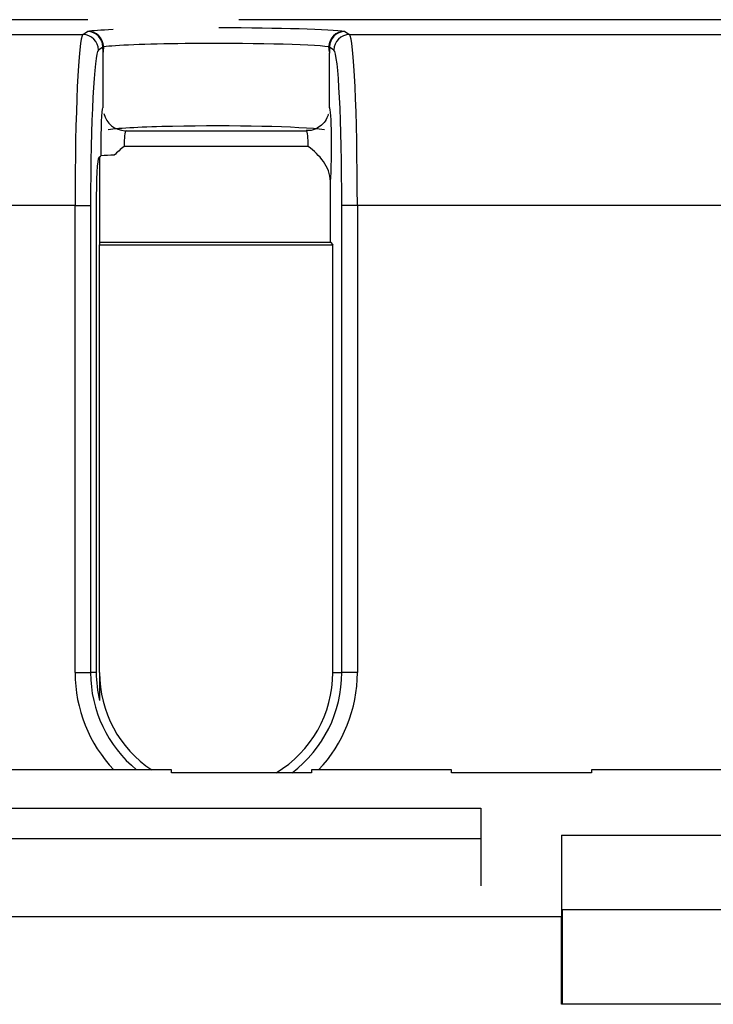
# Model space of a CAD drawing. Extents: x -83 to 653, y 256 to 458.
# Drawn here: x 375 to 381, y 386 to 395 of the extents above; entities that cross this region are included whole.
import ezdxf

# ---------------------------------------------------------------- set-up
doc = ezdxf.new("R2010")
doc.units = 0
doc.header["$MEASUREMENT"] = 0
doc.layers.get('0').update_dxf_attribs({"linetype": 'CONTINUOUS'})

# ---------------------------------------------------------------- blocks, each defined once
blk = doc.blocks.new('BLOCK_8740')
at = {"color": 7}
blk.add_lwpolyline([(437.0289, 394.5827), (376.6704, 394.5827)], dxfattribs=at)
blk = doc.blocks.new('BLOCK_8741')
at = {"color": 7}
blk.add_lwpolyline([(437.0289, 394.5826), (376.6702, 394.5826)], dxfattribs=at)
blk = doc.blocks.new('BLOCK_9851')
at = {"color": 7}
blk.add_open_spline([(377.3739, 393.677), (377.1749, 393.7027), (376.615, 393.7152), (376.1233, 393.7047), (375.882, 393.6996), (375.6907, 393.6896), (375.5931, 393.677)], degree=3, knots=[0, 0, 0, 0, 1, 1, 1, 2, 2, 2, 2], dxfattribs=at)
blk = doc.blocks.new('BLOCK_9852')
at = {"color": 7}
blk.add_open_spline([(377.4093, 394.3592), (377.268, 394.3794), (376.7389, 394.3913), (376.2276, 394.3857), (375.902, 394.3821), (375.6476, 394.3721), (375.5577, 394.3592)], degree=3, knots=[0, 0, 0, 0, 1, 1, 1, 2, 2, 2, 2], dxfattribs=at)
blk = doc.blocks.new('BLOCK_9853')
at = {"color": 7}
blk.add_lwpolyline([(375.523, 392.7504), (377.4238, 392.7504)], dxfattribs=at)
blk = doc.blocks.new('BLOCK_9854')
at = {"color": 7}
blk.add_lwpolyline([(375.523, 392.7302), (377.444, 392.7302)], dxfattribs=at)
blk = doc.blocks.new('BLOCK_9855')
at = {"color": 7}
blk.add_open_spline([(377.4075, 393.8061), (377.4066, 393.8027), (377.4058, 393.7997), (377.4045, 393.7958), (377.4025, 393.7899), (377.3994, 393.7818), (377.3955, 393.7738), (377.3873, 393.7568), (377.3757, 393.7401), (377.3617, 393.7258), (377.3479, 393.7116), (377.3318, 393.6998), (377.3137, 393.6899), (377.2934, 393.6788), (377.2707, 393.6703), (377.249, 393.6695), (377.2413, 393.6692), (377.2338, 393.6699), (377.2251, 393.6708)], degree=3, knots=[0, 0, 0, 0, 1, 1, 1, 2, 2, 2, 3, 3, 3, 4, 4, 4, 5, 5, 5, 6, 6, 6, 6], dxfattribs=at)
blk = doc.blocks.new('BLOCK_9856')
at = {"color": 7}
blk.add_open_spline([(377.4238, 393.2511), (377.4238, 393.3108), (377.401, 393.3675), (377.3668, 393.4154), (377.3326, 393.4633), (377.2869, 393.5028), (377.2415, 393.5399)], degree=3, knots=[0, 0, 0, 0, 1, 1, 1, 2, 2, 2, 2], dxfattribs=at)
blk = doc.blocks.new('BLOCK_9857')
at = {"color": 7}
blk.add_open_spline([(377.5422, 394.4859), (377.427, 394.5027), (377.0014, 394.5147), (376.5065, 394.5151)], degree=3, dxfattribs=at)
blk = doc.blocks.new('BLOCK_9860')
at = {"color": 7}
blk.add_lwpolyline([(375.4495, 393.0524), (375.4495, 389.2084)], dxfattribs=at)
blk = doc.blocks.new('BLOCK_9861')
at = {"color": 7}
blk.add_lwpolyline([(375.3216, 389.2084), (375.3216, 393.0524)], dxfattribs=at)
blk = doc.blocks.new('BLOCK_9863')
at = {"color": 7}
blk.add_lwpolyline([(375.523, 389.2084), (375.523, 392.7302)], dxfattribs=at)
blk = doc.blocks.new('BLOCK_9864')
at = {"color": 7}
blk.add_lwpolyline([(375.4961, 393.0524), (375.4961, 389.2084)], dxfattribs=at)
blk = doc.blocks.new('BLOCK_9866')
at = {"color": 7}
blk.add_lwpolyline([(375.3216, 389.2084), (375.4495, 389.2084)], dxfattribs=at)
blk = doc.blocks.new('BLOCK_9868')
at = {"color": 7}
blk.add_lwpolyline([(375.4961, 389.2084), (375.4495, 389.2084)], dxfattribs=at)
blk = doc.blocks.new('BLOCK_9869')
at = {"color": 7}
blk.add_lwpolyline([(375.7413, 393.6678), (377.2256, 393.6678)], dxfattribs=at)
blk = doc.blocks.new('BLOCK_9870')
at = {"color": 7}
blk.add_lwpolyline([(377.2415, 393.5399), (375.7254, 393.5399)], dxfattribs=at)
blk = doc.blocks.new('BLOCK_9871')
at = {"color": 7}
blk.add_open_spline([(375.5586, 393.8096), (375.579, 393.7289), (375.6505, 393.6715), (375.7338, 393.669)], degree=3, dxfattribs=at)
blk = doc.blocks.new('BLOCK_9873')
at = {"color": 7}
blk.add_open_spline([(375.6437, 393.4671), (375.6071, 393.4678), (375.5704, 393.4658), (375.5341, 393.4611)], degree=3, dxfattribs=at)
blk = doc.blocks.new('BLOCK_9874')
at = {"color": 7}
blk.add_open_spline([(375.7254, 393.5399), (375.6972, 393.5168), (375.6692, 393.4933), (375.6437, 393.4671)], degree=3, dxfattribs=at)
blk = doc.blocks.new('BLOCK_9875')
at = {"color": 7}
blk.add_open_spline([(375.7413, 393.6678), (375.7324, 393.6642), (375.7254, 393.608), (375.7254, 393.5399)], degree=3, dxfattribs=at)
blk = doc.blocks.new('BLOCK_9876')
at = {"color": 7}
blk.add_open_spline([(375.552, 393.8584), (375.5428, 393.8763), (375.5346, 393.7482), (375.5337, 393.5723), (375.5335, 393.535), (375.5336, 393.4974), (375.5341, 393.4611)], degree=3, knots=[0, 0, 0, 0, 1, 1, 1, 2, 2, 2, 2], dxfattribs=at)
blk = doc.blocks.new('BLOCK_9877')
at = {"color": 7}
blk.add_lwpolyline([(375.552, 393.8584), (375.552, 394.3082)], dxfattribs=at)
blk = doc.blocks.new('BLOCK_9888')
at = {"color": 7}
blk.add_lwpolyline([(375.5577, 394.3592)], dxfattribs=at)
blk = doc.blocks.new('BLOCK_9889')
at = {"color": 7}
blk.add_open_spline([(375.552, 394.3082), (375.5521, 394.3244), (375.5518, 394.3406), (375.551, 394.3568)], degree=3, dxfattribs=at)
blk = doc.blocks.new('BLOCK_9890')
at = {"color": 7}
blk.add_open_spline([(375.552, 394.3082), (375.556, 394.3249), (375.5579, 394.342), (375.5577, 394.3592)], degree=3, dxfattribs=at)
blk = doc.blocks.new('BLOCK_9891')
at = {"color": 7}
blk.add_open_spline([(375.551, 394.3578), (375.5507, 394.4277), (375.4947, 394.4846), (375.4248, 394.4859)], degree=3, dxfattribs=at)
blk = doc.blocks.new('BLOCK_9892')
at = {"color": 7}
blk.add_lwpolyline([(375.551, 394.3568), (375.551, 394.3578)], dxfattribs=at)
blk = doc.blocks.new('BLOCK_9893')
at = {"color": 7}
blk.add_lwpolyline([(375.551, 394.3568), (375.5142, 394.3323)], dxfattribs=at)
blk = doc.blocks.new('BLOCK_9894')
at = {"color": 7}
blk.add_open_spline([(375.5577, 394.3592), (375.5552, 394.4305), (375.4962, 394.4868), (375.4248, 394.4859)], degree=3, dxfattribs=at)
blk = doc.blocks.new('BLOCK_9899')
at = {"color": 7}
blk.add_lwpolyline([(373.4184, 394.4603), (375.3863, 394.4603)], dxfattribs=at)
blk = doc.blocks.new('BLOCK_9902')
at = {"color": 7}
blk.add_open_spline([(375.5142, 394.3323), (375.5141, 394.4029), (375.4569, 394.4602), (375.3863, 394.4603)], degree=3, dxfattribs=at)
blk = doc.blocks.new('BLOCK_9903')
at = {"color": 7}
blk.add_lwpolyline([(375.3216, 393.0524), (375.4495, 393.0524)], dxfattribs=at)
blk = doc.blocks.new('BLOCK_9904')
at = {"color": 7}
blk.add_lwpolyline([(375.3863, 394.4603), (375.4248, 394.4859)], dxfattribs=at)
blk = doc.blocks.new('BLOCK_9905')
at = {"color": 7}
blk.add_open_spline([(375.6343, 394.5008), (375.5337, 394.4965), (375.4622, 394.4914), (375.4248, 394.4859)], degree=3, dxfattribs=at)
blk = doc.blocks.new('BLOCK_9906')
at = {"color": 7}
blk.add_open_spline([(375.3863, 394.4603), (375.3502, 394.4338), (375.3216, 393.8113), (375.3216, 393.0524)], degree=3, dxfattribs=at)
blk = doc.blocks.new('BLOCK_9907')
at = {"color": 7}
blk.add_open_spline([(375.5142, 394.3323), (375.4781, 394.3082), (375.4495, 393.7423), (375.4495, 393.0524)], degree=3, dxfattribs=at)
blk = doc.blocks.new('BLOCK_9908')
at = {"color": 7}
blk.add_lwpolyline([(375.3216, 393.0524), (373.4832, 393.0524)], dxfattribs=at)
blk = doc.blocks.new('BLOCK_9909')
at = {"color": 7}
blk.add_lwpolyline([(375.523, 392.7504), (375.523, 392.7302)], dxfattribs=at)
blk = doc.blocks.new('BLOCK_9910')
at = {"color": 7}
blk.add_lwpolyline([(375.523, 393.4537), (375.523, 392.7504)], dxfattribs=at)
blk = doc.blocks.new('BLOCK_9913')
at = {"color": 7}
blk.add_lwpolyline([(375.5162, 393.4492), (375.5341, 393.4611)], dxfattribs=at)
blk = doc.blocks.new('BLOCK_9914')
at = {"color": 7}
blk.add_open_spline([(375.5162, 393.4492), (375.505, 393.4417), (375.4961, 393.2663), (375.4961, 393.0524)], degree=3, dxfattribs=at)
blk = doc.blocks.new('BLOCK_9915')
at = {"color": 7}
blk.add_open_spline([(377.2415, 393.5399), (377.2415, 393.608), (377.2346, 393.6642), (377.2256, 393.6678)], degree=3, dxfattribs=at)
blk = doc.blocks.new('BLOCK_9916')
at = {"color": 7}
blk.add_lwpolyline([(377.5175, 389.2084), (377.5175, 393.0524)], dxfattribs=at)
blk = doc.blocks.new('BLOCK_9917')
at = {"color": 7}
blk.add_lwpolyline([(377.6454, 393.0524), (377.6454, 389.2084)], dxfattribs=at)
blk = doc.blocks.new('BLOCK_9918')
at = {"color": 7}
blk.add_lwpolyline([(377.444, 389.2084), (377.444, 392.7302)], dxfattribs=at)
blk = doc.blocks.new('BLOCK_9919')
at = {"color": 7}
blk.add_lwpolyline([(377.6454, 389.2084), (377.5175, 389.2084)], dxfattribs=at)
blk = doc.blocks.new('BLOCK_9920')
at = {"color": 7}
blk.add_lwpolyline([(377.444, 389.2084), (377.5175, 389.2084)], dxfattribs=at)
blk = doc.blocks.new('BLOCK_9921')
at = {"color": 7}
blk.add_open_spline([(377.4238, 393.2511), (377.4322, 393.3273), (377.4357, 393.5185), (377.4317, 393.678), (377.4287, 393.7999), (377.422, 393.8721), (377.4149, 393.8584)], degree=3, knots=[0, 0, 0, 0, 1, 1, 1, 2, 2, 2, 2], dxfattribs=at)
blk = doc.blocks.new('BLOCK_9922')
at = {"color": 7}
blk.add_lwpolyline([(377.4149, 393.8584), (377.4149, 394.3082)], dxfattribs=at)
blk = doc.blocks.new('BLOCK_9923')
at = {"color": 7}
blk.add_lwpolyline([(377.4159, 394.3578)], dxfattribs=at)
blk = doc.blocks.new('BLOCK_9924')
at = {"color": 7}
blk.add_open_spline([(377.4159, 394.3568), (377.4151, 394.3406), (377.4148, 394.3244), (377.4149, 394.3082)], degree=3, dxfattribs=at)
blk = doc.blocks.new('BLOCK_9925')
at = {"color": 7}
blk.add_open_spline([(377.4093, 394.3592), (377.4091, 394.342), (377.411, 394.3249), (377.4149, 394.3082)], degree=3, dxfattribs=at)
blk = doc.blocks.new('BLOCK_9926')
at = {"color": 7}
blk.add_open_spline([(377.5422, 394.4859), (377.4708, 394.4868), (377.4117, 394.4305), (377.4093, 394.3592)], degree=3, dxfattribs=at)
blk = doc.blocks.new('BLOCK_9927')
at = {"color": 7}
blk.add_open_spline([(377.5422, 394.4859), (377.4723, 394.4846), (377.4162, 394.4277), (377.4159, 394.3578)], degree=3, dxfattribs=at)
blk = doc.blocks.new('BLOCK_9928')
at = {"color": 7}
blk.add_lwpolyline([(377.4159, 394.3578), (377.4159, 394.3568)], dxfattribs=at)
blk = doc.blocks.new('BLOCK_9929')
at = {"color": 7}
blk.add_lwpolyline([(377.6454, 393.0524), (377.5175, 393.0524)], dxfattribs=at)
blk = doc.blocks.new('BLOCK_9930')
at = {"color": 7}
blk.add_open_spline([(377.5806, 394.4603), (377.5101, 394.4602), (377.4528, 394.4029), (377.4527, 394.3323)], degree=3, dxfattribs=at)
blk = doc.blocks.new('BLOCK_9931')
at = {"color": 7}
blk.add_lwpolyline([(377.5422, 394.4859), (377.5806, 394.4603)], dxfattribs=at)
blk = doc.blocks.new('BLOCK_9932')
at = {"color": 7}
blk.add_open_spline([(377.6454, 393.0524), (377.6454, 393.8113), (377.6167, 394.4338), (377.5806, 394.4603)], degree=3, dxfattribs=at)
blk = doc.blocks.new('BLOCK_9933')
at = {"color": 7}
blk.add_open_spline([(377.5175, 393.0524), (377.5175, 393.7423), (377.4888, 394.3082), (377.4527, 394.3323)], degree=3, dxfattribs=at)
blk = doc.blocks.new('BLOCK_9934')
at = {"color": 7}
blk.add_lwpolyline([(377.4527, 394.3323), (377.4159, 394.3568)], dxfattribs=at)
blk = doc.blocks.new('BLOCK_9935')
at = {"color": 7}
blk.add_lwpolyline([(377.4238, 392.7504), (377.4238, 393.2511)], dxfattribs=at)
blk = doc.blocks.new('BLOCK_9936')
at = {"color": 7}
blk.add_lwpolyline([(377.4238, 392.7504), (377.444, 392.7302)], dxfattribs=at)
blk = doc.blocks.new('BLOCK_10000')
at = {"color": 7}
blk.add_lwpolyline([(391.6345, 393.0524), (377.6454, 393.0524)], dxfattribs=at)
blk = doc.blocks.new('BLOCK_10001')
at = {"color": 7}
blk.add_lwpolyline([(377.5806, 394.4603), (391.696, 394.4603)], dxfattribs=at)
blk = doc.blocks.new('BLOCK_10058')
at = {"color": 7}
blk.add_lwpolyline([(379.3269, 387.8716), (383.3866, 387.8716)], dxfattribs=at)
blk = doc.blocks.new('BLOCK_10059')
at = {"color": 7}
blk.add_lwpolyline([(383.3866, 387.2565), (379.3329, 387.2565)], dxfattribs=at)
blk = doc.blocks.new('BLOCK_10061')
at = {"color": 7}
blk.add_lwpolyline([(373.5933, 388.0942), (378.6612, 388.0942)], dxfattribs=at)
blk = doc.blocks.new('BLOCK_10062')
at = {"color": 7}
blk.add_lwpolyline([(379.3269, 387.1996), (373.4358, 387.1996)], dxfattribs=at)
blk = doc.blocks.new('BLOCK_10063')
at = {"color": 7}
blk.add_lwpolyline([(373.5933, 387.8428), (378.6612, 387.8428)], dxfattribs=at)
blk = doc.blocks.new('BLOCK_10064')
at = {"color": 7}
blk.add_lwpolyline([(378.4202, 388.408), (377.2676, 388.408)], dxfattribs=at)
blk = doc.blocks.new('BLOCK_10065')
at = {"color": 7}
blk.add_lwpolyline([(376.115, 388.408), (374.0218, 388.408)], dxfattribs=at)
blk = doc.blocks.new('BLOCK_10081')
at = {"color": 7}
blk.add_lwpolyline([(376.115, 388.3846), (376.115, 388.408)], dxfattribs=at)
blk = doc.blocks.new('BLOCK_10082')
at = {"color": 7}
blk.add_lwpolyline([(377.2676, 388.3846), (376.115, 388.3846)], dxfattribs=at)
blk = doc.blocks.new('BLOCK_10083')
at = {"color": 7}
blk.add_lwpolyline([(377.2676, 388.408), (377.2676, 388.3846)], dxfattribs=at)
blk = doc.blocks.new('BLOCK_10084')
at = {"color": 7}
blk.add_lwpolyline([(380.7254, 388.408), (379.5728, 388.408)], dxfattribs=at)
blk = doc.blocks.new('BLOCK_10085')
at = {"color": 7}
blk.add_lwpolyline([(381.7473, 386.4787), (379.3269, 386.4787)], dxfattribs=at)
blk = doc.blocks.new('BLOCK_10086')
at = {"color": 7}
blk.add_lwpolyline([(378.4202, 388.3846), (378.4202, 388.408)], dxfattribs=at)
blk = doc.blocks.new('BLOCK_10087')
at = {"color": 7}
blk.add_lwpolyline([(379.5728, 388.3846), (378.4202, 388.3846)], dxfattribs=at)
blk = doc.blocks.new('BLOCK_10088')
at = {"color": 7}
blk.add_lwpolyline([(379.5728, 388.408), (379.5728, 388.3846)], dxfattribs=at)
blk = doc.blocks.new('BLOCK_10089')
at = {"color": 7}
blk.add_lwpolyline([(378.6612, 388.0942), (378.6612, 387.4543)], dxfattribs=at)
blk = doc.blocks.new('BLOCK_10090')
at = {"color": 7}
blk.add_lwpolyline([(379.3269, 387.8395), (379.3269, 387.1996)], dxfattribs=at)
blk = doc.blocks.new('BLOCK_10091')
at = {"color": 7}
blk.add_lwpolyline([(379.3269, 386.4787), (379.3269, 387.1996)], dxfattribs=at)
blk = doc.blocks.new('BLOCK_10092')
at = {"color": 7}
blk.add_lwpolyline([(379.3269, 387.8716), (379.3269, 387.8395)], dxfattribs=at)
blk = doc.blocks.new('BLOCK_10093')
at = {"color": 7}
blk.add_lwpolyline([(379.3333, 386.4787), (379.3333, 387.2349)], dxfattribs=at)
blk = doc.blocks.new('BLOCK_10094')
at = {"color": 7}
blk.add_open_spline([(379.3333, 387.2349), (379.3333, 387.2421), (379.3332, 387.2493), (379.3329, 387.2565)], degree=3, dxfattribs=at)
blk = doc.blocks.new('BLOCK_10095')
at = {"color": 7}
blk.add_lwpolyline([(379.3333, 387.2349), (379.3269, 387.2285)], dxfattribs=at)
blk = doc.blocks.new('BLOCK_10096')
at = {"color": 7}
blk.add_lwpolyline([(378.4202, 388.3862), (379.5728, 388.3862)], dxfattribs=at)
blk = doc.blocks.new('BLOCK_10204')
at = {"color": 7}
blk.add_open_spline([(375.3216, 389.2084), (375.3216, 388.9105), (375.436, 388.624), (375.6412, 388.408)], degree=3, dxfattribs=at)
blk = doc.blocks.new('BLOCK_10206')
at = {"color": 7}
blk.add_open_spline([(375.4495, 389.2084), (375.4495, 388.8982), (375.5887, 388.6044), (375.8288, 388.408)], degree=3, dxfattribs=at)
blk = doc.blocks.new('BLOCK_10207')
at = {"color": 7}
blk.add_open_spline([(375.4961, 389.2084), (375.4961, 389.1314), (375.5051, 389.0546), (375.523, 388.9797)], degree=3, dxfattribs=at)
blk = doc.blocks.new('BLOCK_10209')
at = {"color": 7}
blk.add_lwpolyline([(375.523, 389.2084), (375.523, 388.9797)], dxfattribs=at)
blk = doc.blocks.new('BLOCK_10210')
at = {"color": 7}
blk.add_open_spline([(375.523, 389.2084), (375.523, 388.8865), (375.6842, 388.586), (375.9524, 388.408)], degree=3, dxfattribs=at)
blk = doc.blocks.new('BLOCK_10211')
at = {"color": 7}
blk.add_open_spline([(377.1084, 388.3846), (377.3661, 388.5801), (377.5175, 388.8849), (377.5175, 389.2084)], degree=3, dxfattribs=at)
blk = doc.blocks.new('BLOCK_10212')
at = {"color": 7}
blk.add_open_spline([(377.3258, 388.408), (377.531, 388.624), (377.6454, 388.9105), (377.6454, 389.2084)], degree=3, dxfattribs=at)
blk = doc.blocks.new('BLOCK_10213')
at = {"color": 7}
blk.add_open_spline([(376.9773, 388.3846), (377.2668, 388.5581), (377.444, 388.8709), (377.444, 389.2084)], degree=3, dxfattribs=at)
blk = doc.blocks.new('BLOCK_12560')
at = {"color": 7}
blk.add_lwpolyline([(375.4263, 394.5827), (270.2443, 394.5827)], dxfattribs=at)
blk = doc.blocks.new('BLOCK_12561')
at = {"color": 7}
blk.add_lwpolyline([(375.4265, 394.5826), (270.2443, 394.5826)], dxfattribs=at)

msp = doc.modelspace()

# ---------------------------------------------------------------- block references
for name in ['BLOCK_12560', 'BLOCK_12561', 'BLOCK_8741', 'BLOCK_8740', 'BLOCK_9905', 'BLOCK_9857', 'BLOCK_9899', 'BLOCK_9906', 'BLOCK_9904', 'BLOCK_9902', 'BLOCK_9894', 'BLOCK_9891', 'BLOCK_9926', 'BLOCK_9927', 'BLOCK_9930', 'BLOCK_9931', 'BLOCK_9932', 'BLOCK_10001', 'BLOCK_9893', 'BLOCK_9892', 'BLOCK_9889', 'BLOCK_9890', 'BLOCK_9852', 'BLOCK_9888', 'BLOCK_9925', 'BLOCK_9924', 'BLOCK_9923', 'BLOCK_9928', 'BLOCK_9934', 'BLOCK_9907', 'BLOCK_9877', 'BLOCK_9922', 'BLOCK_9933', 'BLOCK_9876', 'BLOCK_9921', 'BLOCK_9871', 'BLOCK_9855', 'BLOCK_9851', 'BLOCK_9875', 'BLOCK_9869', 'BLOCK_9915', 'BLOCK_9874', 'BLOCK_9870', 'BLOCK_9856', 'BLOCK_9914', 'BLOCK_9913', 'BLOCK_9910', 'BLOCK_9873', 'BLOCK_9935', 'BLOCK_9908', 'BLOCK_9861', 'BLOCK_9903', 'BLOCK_9860', 'BLOCK_9864', 'BLOCK_9916', 'BLOCK_9929', 'BLOCK_9917', 'BLOCK_10000', 'BLOCK_9853', 'BLOCK_9909', 'BLOCK_9854', 'BLOCK_9863', 'BLOCK_9936', 'BLOCK_9918', 'BLOCK_9866', 'BLOCK_10204', 'BLOCK_9868', 'BLOCK_10206', 'BLOCK_10207', 'BLOCK_10209', 'BLOCK_10210', 'BLOCK_10213', 'BLOCK_10211', 'BLOCK_10212', 'BLOCK_9920', 'BLOCK_9919', 'BLOCK_10065', 'BLOCK_10081', 'BLOCK_10082', 'BLOCK_10064', 'BLOCK_10083', 'BLOCK_10086', 'BLOCK_10096', 'BLOCK_10087', 'BLOCK_10084', 'BLOCK_10088', 'BLOCK_10061', 'BLOCK_10089', 'BLOCK_10058', 'BLOCK_10092', 'BLOCK_10063', 'BLOCK_10090', 'BLOCK_10095', 'BLOCK_10059', 'BLOCK_10094', 'BLOCK_10093', 'BLOCK_10062', 'BLOCK_10091', 'BLOCK_10085']:
    msp.add_blockref(name, (0, 0))

doc.saveas('drawing.dxf')
